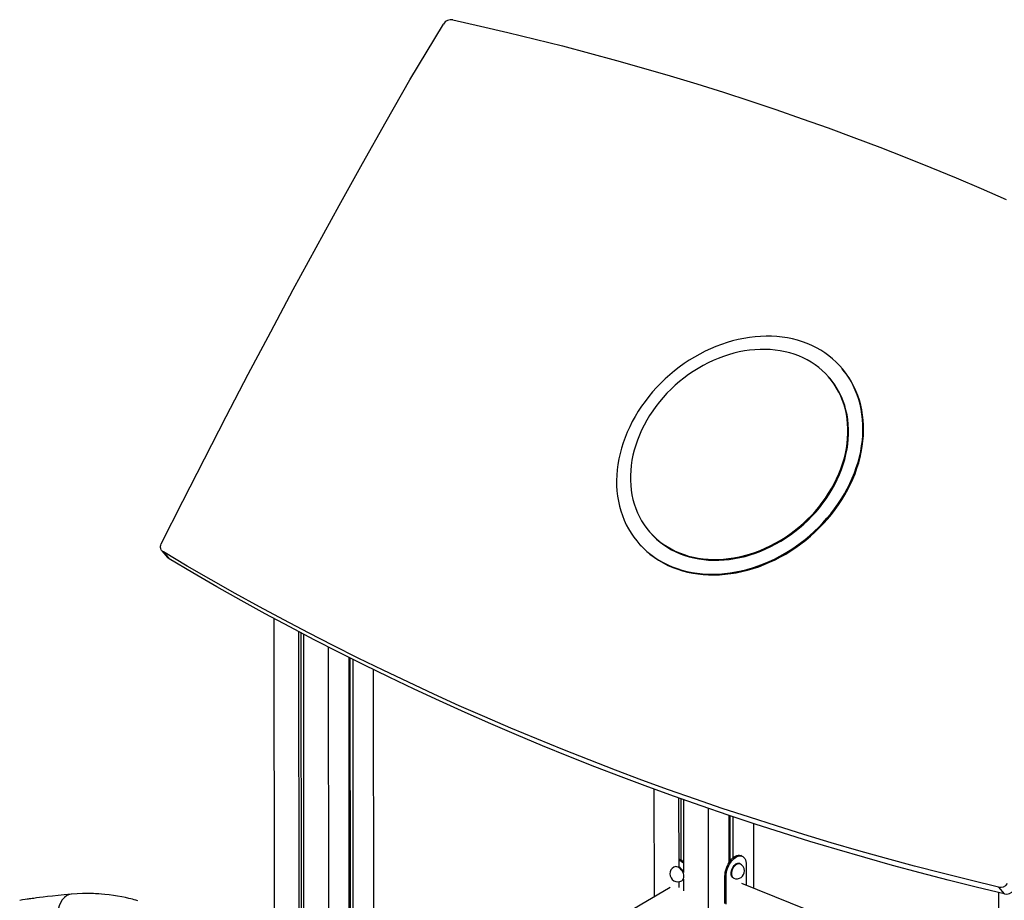
# Model space of a CAD drawing. Extents: x 13254 to 35734, y 5807 to 20891.
# Drawn here: x 15836 to 17092, y 9399 to 10522 of the extents above; entities that cross this region are included whole.
import ezdxf

# ---------------------------------------------------------------- set-up
doc = ezdxf.new("R2010")
doc.units = 0
doc.header["$LTSCALE"] = 100
doc.layers.get('0').update_dxf_attribs({"linetype": 'CONTINUOUS'})

msp = doc.modelspace()

# ---------------------------------------------------------------- linework, layer by layer
at = {"color": 7, "linetype": 'CONTINUOUS', "ltscale": 100}
for p, q in [((16333.4, 10445.5), (16376.4, 10516.5)), ((16885.2, 10077.1), (16884.4, 10078)), ((16869.2, 10065), (16868.4, 10065.9)), ((16638.8, 9869.8), (16639.6, 9868.9)), ((16624.4, 9855.9), (16625.2, 9855)), ((16016.9, 9845.1), (16024.4, 9836.3)), ((16019, 9843.5), (16026.5, 9834.7)), ((16160.1, 9758.8), (16160.9, 8235.6)), ((16191.6, 9742), (16192.4, 8270.3)), ((16194.5, 9740.4), (16195.3, 8273.5)), ((16197.7, 9738.8), (16198.5, 8277)), ((16229.3, 9722.4), (16230, 8398.9)), ((16255.5, 9709.1), (16255.8, 9169)), ((16257, 9708.3), (16257.3, 9169.7)), ((16260.6, 9706.6), (16260.9, 9170.1)), ((16286.8, 9693.6), (16287.1, 9124.8)), ((16644.9, 9541.1), (16645, 9403.4)), ((16676.4, 9529.7), (16676.5, 9441.7)), ((16679.4, 9528.7), (16679.4, 9450.6)), ((16682.6, 9527.5), (16682.6, 9434.7)), ((16714.1, 9516.5), (16714.4, 8953.5)), ((16740.3, 9507.6), (16740.4, 9446.9)), ((16741.9, 9507.1), (16741.9, 9449.3)), ((16745.4, 9505.9), (16745.5, 9453.2)), ((16771.7, 9497.2), (16771.7, 9414.8)), ((16757.2, 9455.7), (16755.7, 9456.3)), ((16670.8, 9441.9), (16670.3, 9441.6)), ((16754.3, 9446.1), (16753.5, 9446.4)), ((16762.6, 9444.5), (16762.6, 9418.5)), ((16676.5, 9423), (16676.5, 9415.5)), ((16680.4, 9424.3), (16681, 9424.7)), ((16682.6, 9426.4), (16682.6, 9411.2)), ((16735.5, 9430.3), (16737, 9429.7)), ((16735.5, 9395.3), (16735.5, 9430.3)), ((16737, 9394.6), (16737, 9429.7)), ((16746.1, 9427.8), (16746.8, 9427.5)), ((16665.8, 9415.5), (16287.1, 9195.4)), ((17084.4, 9289.4), (16757.2, 9420.6)), ((17084.4, 9416.1), (17091.9, 9407.4)), ((17084.4, 9409.2), (17085.8, 6819.8))]:
    msp.add_line(p, q, dxfattribs=at)
at = {"color": 7, "linetype": 'CONTINUOUS', "ltscale": 100, "flags": 128}
for points in [[(16388.4, 10522), (16423.6, 10514.1), (16458.6, 10506), (16493.5, 10497.5), (16528.2, 10488.8), (16562.8, 10479.7), (16597.3, 10470.3), (16631.6, 10460.6), (16665.7, 10450.6), (16699.7, 10440.3), (16733.5, 10429.7), (16767.1, 10418.8), (16800.6, 10407.6), (16834, 10396), (16867.1, 10384.2), (16900.1, 10372.1), (16932.9, 10359.7), (16965.5, 10347), (16998, 10333.9), (17030.3, 10320.6), (17062.3, 10307), (17094.2, 10293.1)], [(16016.4, 9853.9), (16043.7, 9908.1), (16071.3, 9962.3), (16099.2, 10016.4), (16127.4, 10070.3), (16156, 10124.2), (16184.8, 10178), (16213.9, 10231.7), (16243.3, 10285.3), (16273, 10338.8), (16303.1, 10392.2), (16333.4, 10445.5)], [(16668.3, 9824.7), (16674.4, 9822.4), (16680.6, 9820.5), (16687, 9818.8), (16693.5, 9817.5), (16700.2, 9816.4), (16707, 9815.7), (16713.8, 9815.3), (16720.8, 9815.2), (16727.8, 9815.4), (16734.9, 9816), (16742, 9816.8), (16749.2, 9818), (16756.3, 9819.4), (16763.5, 9821.2), (16770.6, 9823.3), (16777.7, 9825.7), (16784.7, 9828.3), (16791.7, 9831.3), (16798.6, 9834.5), (16805.5, 9838), (16812.2, 9841.8), (16818.8, 9845.8), (16825.2, 9850.1), (16831.5, 9854.7), (16837.7, 9859.4), (16843.7, 9864.4), (16849.5, 9869.6), (16855.1, 9875), (16860.4, 9880.6), (16865.6, 9886.4), (16870.6, 9892.3), (16875.3, 9898.4), (16879.7, 9904.6), (16883.9, 9911), (16887.8, 9917.5), (16891.5, 9924), (16894.8, 9930.7), (16897.9, 9937.4), (16900.7, 9944.2), (16903.1, 9951.1), (16905.3, 9958), (16907.1, 9964.9), (16908.7, 9971.8), (16909.9, 9978.7), (16910.8, 9985.6), (16911.3, 9992.4), (16911.6, 9999.2), (16911.5, 10005.9), (16911.1, 10012.5), (16910.3, 10019.1), (16909.3, 10025.5), (16907.9, 10031.8), (16906.2, 10038), (16904.2, 10044), (16901.8, 10049.9), (16899.2, 10055.6), (16896.3, 10061.1), (16893, 10066.4), (16889.5, 10071.5), (16885.7, 10076.4), (16881.7, 10081.1), (16877.4, 10085.5), (16872.8, 10089.7), (16867.9, 10093.6), (16862.9, 10097.3), (16857.6, 10100.7), (16852.1, 10103.8), (16846.4, 10106.7), (16840.5, 10109.2), (16834.4, 10111.5), (16828.2, 10113.4), (16821.8, 10115.1), (16815.2, 10116.4), (16808.6, 10117.4), (16801.8, 10118.2), (16794.9, 10118.6), (16788, 10118.7), (16781, 10118.4), (16773.9, 10117.9), (16766.8, 10117.1), (16759.6, 10115.9), (16752.5, 10114.4), (16745.3, 10112.7), (16738.2, 10110.6), (16731.1, 10108.2), (16724, 10105.5), (16717.1, 10102.6), (16710.1, 10099.4), (16703.3, 10095.9), (16696.6, 10092.1), (16690, 10088), (16683.6, 10083.8), (16677.2, 10079.2), (16671.1, 10074.5), (16665.1, 10069.5), (16659.3, 10064.3), (16653.7, 10058.9), (16648.3, 10053.3), (16643.2, 10047.5), (16638.2, 10041.6), (16633.5, 10035.5), (16629.1, 10029.3), (16624.9, 10022.9), (16621, 10016.4), (16617.3, 10009.9), (16614, 10003.2), (16610.9, 9996.4), (16608.1, 9989.6), (16605.7, 9982.8), (16603.5, 9975.9), (16601.7, 9969), (16600.1, 9962.1), (16598.9, 9955.2), (16598, 9948.3), (16597.5, 9941.5), (16597.2, 9934.7), (16597.3, 9928), (16597.7, 9921.4), (16598.5, 9914.8), (16599.5, 9908.4), (16600.9, 9902.1), (16602.6, 9895.9), (16604.6, 9889.9), (16606.9, 9884), (16609.6, 9878.3), (16612.5, 9872.8), (16615.7, 9867.5), (16619.2, 9862.4), (16623, 9857.5), (16627.1, 9852.8), (16631.4, 9848.4), (16636, 9844.2), (16640.8, 9840.2), (16645.9, 9836.6), (16651.2, 9833.2), (16656.7, 9830.1), (16662.4, 9827.2), (16668.3, 9824.7)], [(16829.6, 10093.5), (16823.9, 10095.6), (16818.1, 10097.4), (16812.1, 10098.9), (16805.9, 10100.1), (16799.6, 10101), (16793.2, 10101.6), (16786.8, 10101.8), (16780.2, 10101.8), (16773.6, 10101.4), (16767, 10100.7), (16760.3, 10099.8), (16753.6, 10098.5), (16746.9, 10096.9), (16740.2, 10095), (16733.5, 10092.8), (16726.9, 10090.3), (16720.3, 10087.5), (16713.9, 10084.5), (16707.5, 10081.1), (16701.2, 10077.6), (16695.1, 10073.7), (16689.1, 10069.6), (16683.2, 10065.3), (16677.5, 10060.7), (16672, 10056), (16666.7, 10051), (16661.5, 10045.8), (16656.6, 10040.5), (16651.9, 10034.9), (16647.5, 10029.2), (16643.3, 10023.4), (16639.4, 10017.5), (16635.7, 10011.4), (16632.3, 10005.2), (16629.2, 9999), (16626.3, 9992.6), (16623.8, 9986.2), (16621.6, 9979.8), (16619.7, 9973.3), (16618.1, 9966.9), (16616.8, 9960.4), (16615.8, 9953.9), (16615.2, 9947.5), (16614.9, 9941.1), (16614.9, 9934.8), (16615.2, 9928.6), (16615.8, 9922.5), (16616.8, 9916.4), (16618.1, 9910.5), (16619.7, 9904.7), (16621.6, 9899.1), (16623.8, 9893.6), (16626.4, 9888.3), (16629.2, 9883.2), (16632.3, 9878.3), (16635.7, 9873.6), (16639.4, 9869.1), (16643.3, 9864.8), (16647.6, 9860.8), (16652, 9857), (16656.7, 9853.5), (16661.6, 9850.3), (16666.7, 9847.3), (16672.1, 9844.6), (16677.6, 9842.2), (16683.3, 9840.1), (16689.1, 9838.3), (16695.2, 9836.8), (16701.3, 9835.6), (16707.6, 9834.7), (16714, 9834.2), (16720.4, 9833.9), (16727, 9833.9), (16733.6, 9834.3), (16740.2, 9835), (16746.9, 9836), (16753.6, 9837.3), (16760.3, 9838.9), (16767, 9840.8), (16773.7, 9842.9), (16780.3, 9845.4), (16786.9, 9848.2), (16793.3, 9851.3), (16799.7, 9854.6), (16806, 9858.2), (16812.1, 9862), (16818.1, 9866.1), (16824, 9870.4), (16829.7, 9875), (16835.2, 9879.8), (16840.5, 9884.7), (16845.7, 9889.9), (16850.6, 9895.3), (16855.3, 9900.8), (16859.7, 9906.5), (16863.9, 9912.3), (16867.8, 9918.3), (16871.5, 9924.3), (16874.9, 9930.5), (16878, 9936.8), (16880.9, 9943.1), (16883.4, 9949.5), (16885.6, 9955.9), (16887.5, 9962.4), (16889.1, 9968.9), (16890.4, 9975.3), (16891.4, 9981.8), (16892, 9988.2), (16892.4, 9994.6), (16892.3, 10000.9), (16892, 10007.1), (16891.4, 10013.3), (16890.4, 10019.3), (16889.1, 10025.2), (16887.5, 10031), (16885.6, 10036.6), (16883.4, 10042.1), (16880.8, 10047.4), (16878, 10052.5), (16874.9, 10057.5), (16871.5, 10062.2), (16867.8, 10066.7), (16863.9, 10070.9), (16859.7, 10074.9), (16855.2, 10078.7), (16850.5, 10082.2), (16845.6, 10085.4), (16840.5, 10088.4), (16835.1, 10091.1), (16829.6, 10093.5)], [(16669.1, 9823.8), (16675.2, 9821.5), (16681.4, 9819.5), (16687.8, 9817.9), (16694.3, 9816.6), (16701, 9815.5), (16707.8, 9814.8), (16714.6, 9814.4), (16721.6, 9814.3), (16728.6, 9814.5), (16735.7, 9815.1), (16742.8, 9815.9), (16749.9, 9817.1), (16757.1, 9818.5), (16764.2, 9820.3), (16771.4, 9822.4), (16778.5, 9824.7), (16785.5, 9827.4), (16792.5, 9830.4), (16799.4, 9833.6), (16806.2, 9837.1), (16813, 9840.9), (16819.6, 9844.9), (16826, 9849.2), (16832.3, 9853.7), (16838.5, 9858.5), (16844.5, 9863.5), (16850.2, 9868.7), (16855.8, 9874.1), (16861.2, 9879.7), (16866.4, 9885.4), (16871.3, 9891.4), (16876, 9897.5), (16880.5, 9903.7), (16884.7, 9910.1), (16888.6, 9916.5), (16892.2, 9923.1), (16895.6, 9929.8), (16898.7, 9936.5), (16901.4, 9943.3), (16903.9, 9950.2), (16906.1, 9957.1), (16907.9, 9964), (16909.4, 9970.9), (16910.7, 9977.8), (16911.5, 9984.6), (16912.1, 9991.5), (16912.3, 9998.3), (16912.3, 10005), (16911.8, 10011.6), (16911.1, 10018.1), (16910, 10024.6), (16908.7, 10030.9), (16907, 10037.1), (16904.9, 10043.1), (16902.6, 10049), (16900, 10054.7), (16897.1, 10060.2), (16893.8, 10065.5), (16890.3, 10070.6), (16886.5, 10075.5), (16885.2, 10077.1)], [(16639.6, 9868.9), (16640.2, 9868.2), (16644.1, 9863.9), (16648.3, 9859.9), (16652.8, 9856.1), (16657.5, 9852.6), (16662.4, 9849.4), (16667.5, 9846.4), (16672.8, 9843.7), (16678.4, 9841.3), (16684.1, 9839.2), (16689.9, 9837.4), (16695.9, 9835.9), (16702.1, 9834.7), (16708.4, 9833.8), (16714.7, 9833.2), (16721.2, 9833), (16727.8, 9833), (16734.4, 9833.4), (16741, 9834.1), (16747.7, 9835), (16754.4, 9836.3), (16761.1, 9837.9), (16767.8, 9839.8), (16774.5, 9842), (16781.1, 9844.5), (16787.6, 9847.3), (16794.1, 9850.3), (16800.5, 9853.7), (16806.8, 9857.2), (16812.9, 9861.1), (16818.9, 9865.2), (16824.8, 9869.5), (16830.5, 9874.1), (16836, 9878.8), (16841.3, 9883.8), (16846.5, 9889), (16851.4, 9894.4), (16856, 9899.9), (16860.5, 9905.6), (16864.7, 9911.4), (16868.6, 9917.3), (16872.3, 9923.4), (16875.7, 9929.6), (16878.8, 9935.8), (16881.6, 9942.2), (16884.2, 9948.6), (16886.4, 9955), (16888.3, 9961.5), (16889.9, 9967.9), (16891.2, 9974.4), (16892.2, 9980.9), (16892.8, 9987.3), (16893.1, 9993.7), (16893.1, 10000), (16892.8, 10006.2), (16892.2, 10012.4), (16891.2, 10018.4), (16889.9, 10024.3), (16888.3, 10030.1), (16886.4, 10035.7), (16884.1, 10041.2), (16881.6, 10046.5), (16878.8, 10051.6), (16875.7, 10056.5), (16872.3, 10061.2), (16869.2, 10065)], [(16639.6, 9868.9), (16640.2, 9868.2), (16644.1, 9863.9), (16648.3, 9859.9), (16652.8, 9856.1), (16657.5, 9852.6), (16662.4, 9849.4), (16667.5, 9846.4), (16672.8, 9843.7), (16678.4, 9841.3), (16684.1, 9839.2), (16689.9, 9837.4), (16695.9, 9835.9), (16702.1, 9834.7), (16708.4, 9833.8), (16714.7, 9833.2), (16721.2, 9833), (16727.8, 9833), (16734.4, 9833.4), (16741, 9834.1), (16747.7, 9835), (16754.4, 9836.3), (16761.1, 9837.9), (16767.8, 9839.8), (16774.5, 9842), (16781.1, 9844.5), (16787.6, 9847.3), (16794.1, 9850.3), (16800.5, 9853.7), (16806.8, 9857.2), (16812.9, 9861.1), (16818.9, 9865.2), (16824.8, 9869.5), (16830.5, 9874.1), (16836, 9878.8), (16841.3, 9883.8), (16846.5, 9889), (16851.4, 9894.4), (16856, 9899.9), (16860.5, 9905.6), (16864.7, 9911.4), (16868.6, 9917.3), (16872.3, 9923.4), (16875.7, 9929.6), (16878.8, 9935.8), (16881.6, 9942.2), (16884.2, 9948.6), (16886.4, 9955), (16888.3, 9961.5), (16889.9, 9967.9), (16891.2, 9974.4), (16892.2, 9980.9), (16892.8, 9987.3), (16893.1, 9993.7), (16893.1, 10000), (16892.8, 10006.2), (16892.2, 10012.4), (16891.2, 10018.4), (16889.9, 10024.3), (16888.3, 10030.1), (16886.4, 10035.7), (16884.1, 10041.2), (16881.6, 10046.5), (16878.8, 10051.6), (16875.7, 10056.5), (16872.3, 10061.2), (16869.2, 10065)], [(16019, 9843.5), (16017.8, 9844.2), (16016.8, 9845.2), (16016.1, 9846.4), (16015.6, 9847.8), (16015.3, 9849.2), (16015.4, 9850.8), (16015.8, 9852.3), (16016.4, 9853.9)], [(17084.4, 9416.1), (17048.5, 9424.8), (17012.7, 9433.8), (16977.1, 9443), (16941.6, 9452.6), (16906.3, 9462.5), (16871.1, 9472.7), (16836.1, 9483.2), (16801.3, 9494.1), (16766.6, 9505.2), (16732.1, 9516.6), (16697.7, 9528.4), (16663.6, 9540.4), (16629.5, 9552.7), (16595.7, 9565.4), (16562.1, 9578.3), (16528.6, 9591.6), (16495.3, 9605.1), (16462.2, 9618.9), (16429.2, 9633.1), (16396.5, 9647.5), (16363.9, 9662.2), (16331.6, 9677.3), (16299.4, 9692.6), (16267.4, 9708.2), (16235.7, 9724.1), (16204.1, 9740.3), (16172.7, 9756.8), (16141.6, 9773.5), (16110.6, 9790.6), (16079.9, 9807.9), (16049.4, 9825.6), (16019, 9843.5)], [(16026.5, 9834.7), (16025.3, 9835.5), (16024.4, 9836.3)], [(17091.9, 9407.4), (17056, 9416), (17020.2, 9425), (16984.6, 9434.3), (16949.1, 9443.9), (16913.8, 9453.8), (16878.6, 9464), (16843.6, 9474.5), (16808.8, 9485.3), (16774.1, 9496.4), (16739.6, 9507.9), (16705.2, 9519.6), (16671, 9531.6), (16637, 9544), (16603.2, 9556.6), (16569.5, 9569.6), (16536.1, 9582.8), (16502.8, 9596.3), (16469.6, 9610.2), (16436.7, 9624.3), (16404, 9638.8), (16371.4, 9653.5), (16339.1, 9668.5), (16306.9, 9683.8), (16274.9, 9699.4), (16243.2, 9715.3), (16211.6, 9731.5), (16180.2, 9748), (16149.1, 9764.8), (16118.1, 9781.8), (16087.4, 9799.2), (16056.8, 9816.8), (16026.5, 9834.7)], [(16735.5, 9430.3), (16735.6, 9432.7), (16735.9, 9435.3), (16736.5, 9437.9), (16737.3, 9440.5), (16738.3, 9443), (16739.5, 9445.4), (16740.9, 9447.7), (16742.4, 9449.8), (16744, 9451.7), (16745.6, 9453.3), (16747.4, 9454.7), (16749.1, 9455.7), (16750.8, 9456.4), (16752.5, 9456.7), (16754.1, 9456.7), (16755.6, 9456.3), (16755.7, 9456.3)], [(16737, 9429.7), (16737.1, 9432.1), (16737.5, 9434.7), (16738, 9437.3), (16738.9, 9439.8), (16739.9, 9442.4), (16741, 9444.8), (16742.4, 9447.1), (16743.9, 9449.2), (16745.5, 9451.1), (16747.2, 9452.7), (16748.9, 9454.1), (16750.6, 9455.1), (16752.4, 9455.8), (16754.1, 9456.1), (16755.7, 9456.1), (16757.1, 9455.7), (16758.5, 9455), (16759.7, 9453.9), (16760.7, 9452.5), (16761.5, 9450.9), (16762.1, 9449), (16762.4, 9446.8), (16762.6, 9444.5)], [(16743.4, 9433.4), (16743.5, 9435.1), (16743.8, 9436.9), (16744.4, 9438.7), (16745.1, 9440.4), (16746.1, 9442.1), (16747.1, 9443.5), (16748.3, 9444.7), (16749.5, 9445.7), (16750.7, 9446.3), (16751.9, 9446.6), (16753, 9446.5), (16753.5, 9446.4)], [(16746.1, 9427.8), (16745.2, 9428.4), (16744.4, 9429.2), (16743.8, 9430.4), (16743.5, 9431.8), (16743.4, 9433.4)], [(15901.4, 9407.1), (15892.6, 9406.3), (15884.7, 9405.5), (15877.5, 9404.7), (15871.2, 9404), (15865.7, 9403.4), (15861, 9402.8), (15857, 9402.3), (15853.9, 9401.8), (15851.6, 9401.5), (15850.1, 9401.3), (15849.3, 9401.2), (15848.6, 9401.1), (15847.6, 9401), (15846.5, 9400.8), (15845.1, 9400.6), (15842.5, 9400.2), (15839.4, 9399.8), (15835.7, 9399.2)], [(15986.6, 9398.8), (15984, 9399.5), (15981.8, 9400.1), (15979.6, 9400.6), (15977.4, 9401.2), (15975.1, 9401.7), (15970.7, 9402.7), (15966, 9403.6), (15960.7, 9404.6), (15955.4, 9405.4), (15949.8, 9406.2), (15944.4, 9406.8), (15940.1, 9407.2), (15936.7, 9407.4), (15935.5, 9407.5), (15934.2, 9407.6), (15932.3, 9407.7), (15929.8, 9407.8), (15926.5, 9407.9), (15921.6, 9408), (15915.7, 9407.9), (15909, 9407.6), (15901.4, 9407.1)]]:
    msp.add_lwpolyline(points, dxfattribs=at)
at = {"color": 8, "linetype": 'CONTINUOUS', "ltscale": 100, "flags": 128}
for points in [[(16683, 9429.9), (16682.9, 9431.6), (16682.5, 9433.4), (16681.8, 9435.1), (16680.9, 9436.8), (16679.8, 9438.3), (16678.5, 9439.7), (16677.2, 9440.8), (16675.7, 9441.6), (16674.2, 9442.1), (16672.8, 9442.3), (16671.5, 9442.1), (16670.3, 9441.6)], [(16744.2, 9433.1), (16744.3, 9434.8), (16744.6, 9436.6), (16745.2, 9438.4), (16745.9, 9440.1), (16746.8, 9441.8), (16747.9, 9443.2), (16749, 9444.4), (16750.2, 9445.4), (16751.5, 9446), (16752.6, 9446.3), (16753.7, 9446.2), (16754.3, 9446.1)], [(16746.8, 9427.5), (16745.9, 9428.1), (16745.2, 9428.9), (16744.6, 9430.1), (16744.3, 9431.5), (16744.2, 9433.1)], [(15901.9, 9407.1), (15899.1, 9406.7), (15895.9, 9405.3), (15892.8, 9403), (15890.1, 9399.9), (15887.8, 9396.2), (15885.9, 9392.1), (15884.6, 9387.7), (15883.6, 9383.3), (15883, 9376.9), (15883.1, 9371.1), (15883.6, 9366), (15884.5, 9361.5), (15885.7, 9357.3), (15887.5, 9352.9), (15889.9, 9348.4), (15893, 9344.2), (15895.6, 9341.8), (15898.4, 9339.9), (15901.6, 9338.7), (15904.9, 9338.2), (15906, 9338.4)]]:
    msp.add_lwpolyline(points, dxfattribs=at)
at = {"color": 7, "linetype": 'CONTINUOUS', "ltscale": 10000}
for centre, radius, start, end in [((16386.1, 10511), 11.2, 78.1869, 150.5689), ((16710.3, 9928.3), 112.4, 220.7476, 248.4821), ((16667.6, 9431), 21.6, 45.9254, 65.3346), ((16669.1, 9432.2), 21.1, 50.1558, 65.4301), ((16675.3, 9433), 10, 120.1736, 300.1736), ((16670.2, 9430.1), 13.4, 22.1123, 61.5435), ((16750.5, 9436.8), 10, 248.1436, 0.0309), ((16750.5, 9436.8), 10, 0.0309, 68.1436), ((16678.6, 9428.9), 4.83, 300.6011, 327.5567), ((17087, 9426.9), 11, 256.5535, 326.4872), ((17094.5, 9418.1), 11, 256.5537, 326.4871)]:
    msp.add_arc(centre, radius, start, end, dxfattribs=at)
at = {"color": 8, "linetype": 'CONTINUOUS', "ltscale": 10000}
msp.add_arc((16676.9, 9429.4), 6.15, 304.3351, 4.4748, dxfattribs=at)

doc.saveas('drawing.dxf')
